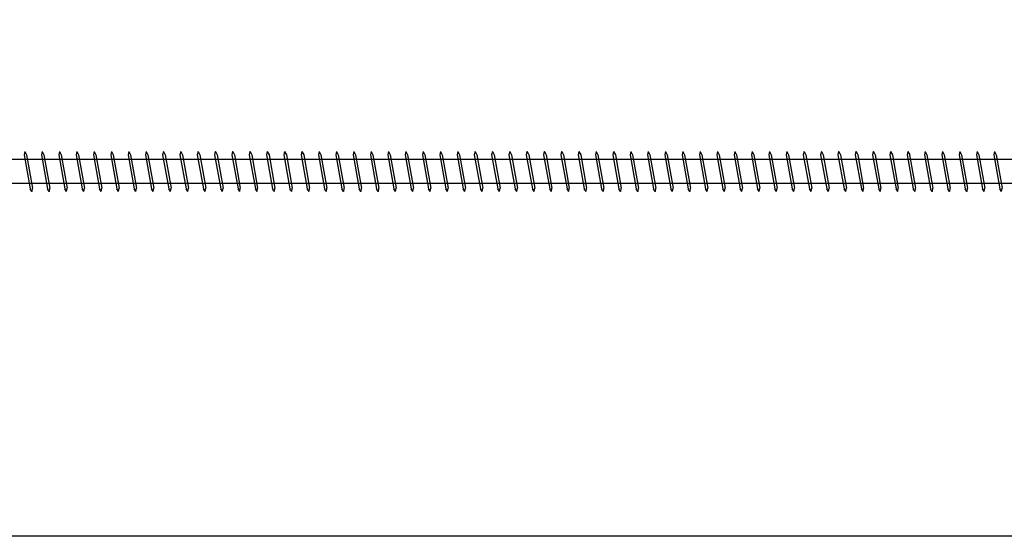
# Model space of a CAD drawing. Units: millimetres. Extents: x 0 to 3355, y -450 to 600.
# Drawn here: x 1139 to 1409, y 0 to 142 of the extents above; entities that cross this region are included whole.
import ezdxf

# ---------------------------------------------------------------- set-up
doc = ezdxf.new("R2010")
doc.units = ezdxf.units.MM
doc.layers.add('_RB_product', color=7, linetype='Continuous')

# ---------------------------------------------------------------- blocks, each defined once
blk = doc.blocks.new('VGSEVO11600_11x600')
at = {"layer": '_RB_product'}
for p, q in [((240.43, 5.5), (240.24, 4.64)), ((240.43, 5.5), (240.45, 5.5)), ((240.45, 5.5), (240.92, 4.6)), ((245.18, 5.5), (244.98, 4.64)), ((245.18, 5.5), (245.19, 5.5)), ((245.19, 5.5), (245.66, 4.6)), ((249.92, 5.5), (249.73, 4.64)), ((249.92, 5.5), (249.94, 5.5)), ((249.94, 5.5), (250.4, 4.6)), ((254.67, 5.5), (254.47, 4.64)), ((254.67, 5.5), (254.68, 5.5)), ((254.68, 5.5), (255.15, 4.6)), ((259.41, 5.5), (259.22, 4.64)), ((259.41, 5.5), (259.43, 5.5)), ((259.43, 5.5), (259.89, 4.6)), ((264.15, 5.5), (263.96, 4.64)), ((264.15, 5.5), (264.17, 5.5)), ((264.17, 5.5), (264.64, 4.6)), ((268.9, 5.5), (268.7, 4.64)), ((268.9, 5.5), (268.92, 5.5)), ((268.92, 5.5), (269.38, 4.6)), ((273.64, 5.5), (273.45, 4.64)), ((273.64, 5.5), (273.66, 5.5)), ((273.66, 5.5), (274.13, 4.6)), ((278.39, 5.5), (278.19, 4.64)), ((278.39, 5.5), (278.4, 5.5)), ((278.4, 5.5), (278.87, 4.6)), ((283.13, 5.5), (282.94, 4.64)), ((283.13, 5.5), (283.15, 5.5)), ((283.15, 5.5), (283.62, 4.6)), ((287.88, 5.5), (287.68, 4.64)), ((287.88, 5.5), (287.89, 5.5)), ((287.89, 5.5), (288.36, 4.6)), ((292.62, 5.5), (292.43, 4.64)), ((292.62, 5.5), (292.64, 5.5)), ((292.64, 5.5), (293.11, 4.6)), ((297.37, 5.5), (297.17, 4.64)), ((297.37, 5.5), (297.38, 5.5)), ((297.38, 5.5), (297.85, 4.6)), ((302.11, 5.5), (301.92, 4.64)), ((302.11, 5.5), (302.13, 5.5)), ((302.13, 5.5), (302.59, 4.6)), ((306.86, 5.5), (306.66, 4.64)), ((306.86, 5.5), (306.87, 5.5)), ((306.87, 5.5), (307.34, 4.6)), ((311.6, 5.5), (311.41, 4.64)), ((311.6, 5.5), (311.62, 5.5)), ((311.62, 5.5), (312.08, 4.6)), ((316.34, 5.5), (316.15, 4.64)), ((316.34, 5.5), (316.36, 5.5)), ((316.36, 5.5), (316.83, 4.6)), ((321.09, 5.5), (320.89, 4.64)), ((321.09, 5.5), (321.1, 5.5)), ((321.1, 5.5), (321.57, 4.6)), ((325.83, 5.5), (325.64, 4.64)), ((325.83, 5.5), (325.85, 5.5)), ((325.85, 5.5), (326.32, 4.6)), ((330.58, 5.5), (330.38, 4.64)), ((330.58, 5.5), (330.59, 5.5)), ((330.59, 5.5), (331.06, 4.6)), ((335.32, 5.5), (335.13, 4.64)), ((335.32, 5.5), (335.34, 5.5)), ((335.34, 5.5), (335.81, 4.6)), ((340.07, 5.5), (339.87, 4.64)), ((340.07, 5.5), (340.08, 5.5)), ((340.08, 5.5), (340.55, 4.6)), ((344.81, 5.5), (344.62, 4.64)), ((344.81, 5.5), (344.83, 5.5)), ((344.83, 5.5), (345.29, 4.6)), ((349.56, 5.5), (349.36, 4.64)), ((349.56, 5.5), (349.57, 5.5)), ((349.57, 5.5), (350.04, 4.6)), ((354.3, 5.5), (354.11, 4.64)), ((354.3, 5.5), (354.32, 5.5)), ((354.32, 5.5), (354.78, 4.6)), ((359.04, 5.5), (358.85, 4.64)), ((359.04, 5.5), (359.06, 5.5)), ((359.06, 5.5), (359.53, 4.6)), ((363.79, 5.5), (363.59, 4.64)), ((363.79, 5.5), (363.81, 5.5)), ((363.81, 5.5), (364.27, 4.6)), ((368.53, 5.5), (368.34, 4.64)), ((368.53, 5.5), (368.55, 5.5)), ((368.55, 5.5), (369.02, 4.6)), ((373.28, 5.5), (373.08, 4.64)), ((373.28, 5.5), (373.29, 5.5)), ((373.29, 5.5), (373.76, 4.6)), ((378.02, 5.5), (377.83, 4.64)), ((378.02, 5.5), (378.04, 5.5)), ((378.04, 5.5), (378.51, 4.6)), ((382.77, 5.5), (382.57, 4.64)), ((382.77, 5.5), (382.78, 5.5)), ((382.78, 5.5), (383.25, 4.6)), ((387.51, 5.5), (387.32, 4.64)), ((387.51, 5.5), (387.53, 5.5)), ((387.53, 5.5), (388, 4.6)), ((392.26, 5.5), (392.06, 4.64)), ((392.26, 5.5), (392.27, 5.5)), ((392.27, 5.5), (392.74, 4.6)), ((397, 5.5), (396.81, 4.64)), ((397, 5.5), (397.02, 5.5)), ((397.02, 5.5), (397.48, 4.6)), ((401.75, 5.5), (401.55, 4.64)), ((401.75, 5.5), (401.76, 5.5)), ((401.76, 5.5), (402.23, 4.6)), ((406.49, 5.5), (406.3, 4.64)), ((406.49, 5.5), (406.51, 5.5)), ((406.51, 5.5), (406.97, 4.6)), ((411.23, 5.5), (411.04, 4.64)), ((411.23, 5.5), (411.25, 5.5)), ((411.25, 5.5), (411.72, 4.6)), ((415.98, 5.5), (415.78, 4.64)), ((415.98, 5.5), (415.99, 5.5)), ((415.99, 5.5), (416.46, 4.6)), ((420.72, 5.5), (420.53, 4.64)), ((420.72, 5.5), (420.74, 5.5)), ((420.74, 5.5), (421.21, 4.6)), ((425.47, 5.5), (425.27, 4.64)), ((425.47, 5.5), (425.48, 5.5)), ((425.48, 5.5), (425.95, 4.6)), ((430.21, 5.5), (430.02, 4.64)), ((430.21, 5.5), (430.23, 5.5)), ((430.23, 5.5), (430.7, 4.6)), ((434.96, 5.5), (434.76, 4.64)), ((434.96, 5.5), (434.97, 5.5)), ((434.97, 5.5), (435.44, 4.6)), ((439.7, 5.5), (439.51, 4.64)), ((439.7, 5.5), (439.72, 5.5)), ((439.72, 5.5), (440.18, 4.6)), ((444.45, 5.5), (444.25, 4.64)), ((444.45, 5.5), (444.46, 5.5)), ((444.46, 5.5), (444.93, 4.6)), ((449.19, 5.5), (449, 4.64)), ((449.19, 5.5), (449.21, 5.5)), ((449.21, 5.5), (449.67, 4.6)), ((453.93, 5.5), (453.74, 4.64)), ((453.93, 5.5), (453.95, 5.5)), ((453.95, 5.5), (454.42, 4.6)), ((458.68, 5.5), (458.48, 4.64)), ((458.68, 5.5), (458.7, 5.5)), ((458.7, 5.5), (459.16, 4.6)), ((463.42, 5.5), (463.23, 4.64)), ((463.42, 5.5), (463.44, 5.5)), ((463.44, 5.5), (463.91, 4.6)), ((468.17, 5.5), (467.97, 4.64)), ((468.17, 5.5), (468.18, 5.5)), ((468.18, 5.5), (468.65, 4.6)), ((472.91, 5.5), (472.72, 4.64)), ((472.91, 5.5), (472.93, 5.5)), ((472.93, 5.5), (473.4, 4.6)), ((477.66, 5.5), (477.46, 4.64)), ((477.66, 5.5), (477.67, 5.5)), ((477.67, 5.5), (478.14, 4.6)), ((482.4, 5.5), (482.21, 4.64)), ((482.4, 5.5), (482.42, 5.5)), ((482.42, 5.5), (482.89, 4.6)), ((487.15, 5.5), (486.95, 4.64)), ((487.15, 5.5), (487.16, 5.5)), ((487.16, 5.5), (487.63, 4.6)), ((491.89, 5.5), (491.7, 4.64)), ((491.89, 5.5), (491.91, 5.5)), ((491.91, 5.5), (492.37, 4.6)), ((496.64, 5.5), (496.44, 4.64)), ((496.64, 5.5), (496.65, 5.5)), ((496.65, 5.5), (497.12, 4.6)), ((501.38, 5.5), (501.19, 4.64)), ((501.38, 5.5), (501.4, 5.5)), ((501.4, 5.5), (501.86, 4.6)), ((506.12, 5.5), (505.93, 4.64)), ((506.12, 5.5), (506.14, 5.5)), ((506.14, 5.5), (506.61, 4.6)), ((590.08, 3.3), (11, 3.3)), ((240.24, 4.64), (241.91, -4.75)), ((240.91, 4.6), (242.54, -4.5)), ((244.98, 4.64), (246.66, -4.75)), ((245.66, 4.6), (247.28, -4.5)), ((249.73, 4.64), (251.4, -4.75)), ((250.4, 4.6), (252.03, -4.5)), ((254.47, 4.64), (256.14, -4.75)), ((255.15, 4.6), (256.77, -4.5)), ((259.22, 4.64), (260.89, -4.75)), ((259.89, 4.6), (261.51, -4.5)), ((263.96, 4.64), (265.63, -4.75)), ((264.64, 4.6), (266.26, -4.5)), ((268.7, 4.64), (270.38, -4.75)), ((269.38, 4.6), (271, -4.5)), ((273.45, 4.64), (275.12, -4.75)), ((274.12, 4.6), (275.75, -4.5)), ((278.19, 4.64), (279.87, -4.75)), ((278.87, 4.6), (280.49, -4.5)), ((282.94, 4.64), (284.61, -4.75)), ((283.61, 4.6), (285.24, -4.5)), ((287.68, 4.64), (289.36, -4.75)), ((288.36, 4.6), (289.98, -4.5)), ((292.43, 4.64), (294.1, -4.75)), ((293.1, 4.6), (294.73, -4.5)), ((297.17, 4.64), (298.84, -4.75)), ((297.85, 4.6), (299.47, -4.5)), ((301.92, 4.64), (303.59, -4.75)), ((302.59, 4.6), (304.22, -4.5)), ((306.66, 4.64), (308.33, -4.75)), ((307.34, 4.6), (308.96, -4.5)), ((311.41, 4.64), (313.08, -4.75)), ((312.08, 4.6), (313.7, -4.5)), ((316.15, 4.64), (317.82, -4.75)), ((316.83, 4.6), (318.45, -4.5)), ((320.89, 4.64), (322.57, -4.75)), ((321.57, 4.6), (323.19, -4.5)), ((325.64, 4.64), (327.31, -4.75)), ((326.31, 4.6), (327.94, -4.5)), ((330.38, 4.64), (332.06, -4.75)), ((331.06, 4.6), (332.68, -4.5)), ((335.13, 4.64), (336.8, -4.75)), ((335.8, 4.6), (337.43, -4.5)), ((339.87, 4.64), (341.55, -4.75)), ((340.55, 4.6), (342.17, -4.5)), ((344.62, 4.64), (346.29, -4.75)), ((345.29, 4.6), (346.92, -4.5)), ((349.36, 4.64), (351.03, -4.75)), ((350.04, 4.6), (351.66, -4.5)), ((354.11, 4.64), (355.78, -4.75)), ((354.78, 4.6), (356.4, -4.5)), ((358.85, 4.64), (360.52, -4.75)), ((359.53, 4.6), (361.15, -4.5)), ((363.59, 4.64), (365.27, -4.75)), ((364.27, 4.6), (365.89, -4.5)), ((368.34, 4.64), (370.01, -4.75)), ((369.01, 4.6), (370.64, -4.5)), ((373.08, 4.64), (374.76, -4.75)), ((373.76, 4.6), (375.38, -4.5)), ((377.83, 4.64), (379.5, -4.75)), ((378.5, 4.6), (380.13, -4.5)), ((382.57, 4.64), (384.25, -4.75)), ((383.25, 4.6), (384.87, -4.5)), ((387.32, 4.64), (388.99, -4.75)), ((387.99, 4.6), (389.62, -4.5)), ((392.06, 4.64), (393.73, -4.75)), ((392.74, 4.6), (394.36, -4.5)), ((396.81, 4.64), (398.48, -4.75)), ((397.48, 4.6), (399.11, -4.5)), ((401.55, 4.64), (403.22, -4.75)), ((402.23, 4.6), (403.85, -4.5)), ((406.3, 4.64), (407.97, -4.75)), ((406.97, 4.6), (408.59, -4.5)), ((411.04, 4.64), (412.71, -4.75)), ((411.72, 4.6), (413.34, -4.5)), ((415.78, 4.64), (417.46, -4.75)), ((416.46, 4.6), (418.08, -4.5)), ((420.53, 4.64), (422.2, -4.75)), ((421.2, 4.6), (422.83, -4.5)), ((425.27, 4.64), (426.95, -4.75)), ((425.95, 4.6), (427.57, -4.5)), ((430.02, 4.64), (431.69, -4.75)), ((430.69, 4.6), (432.32, -4.5)), ((434.76, 4.64), (436.44, -4.75)), ((435.44, 4.6), (437.06, -4.5)), ((439.51, 4.64), (441.18, -4.75)), ((440.18, 4.6), (441.81, -4.5)), ((444.25, 4.64), (445.92, -4.75)), ((444.93, 4.6), (446.55, -4.5)), ((449, 4.64), (450.67, -4.75)), ((449.67, 4.6), (451.29, -4.5)), ((453.74, 4.64), (455.41, -4.75)), ((454.42, 4.6), (456.04, -4.5)), ((458.48, 4.64), (460.16, -4.75)), ((459.16, 4.6), (460.78, -4.5)), ((463.23, 4.64), (464.9, -4.75)), ((463.9, 4.6), (465.53, -4.5)), ((467.97, 4.64), (469.65, -4.75)), ((468.65, 4.6), (470.27, -4.5)), ((472.72, 4.64), (474.39, -4.75)), ((473.39, 4.6), (475.02, -4.5)), ((477.46, 4.64), (479.14, -4.75)), ((478.14, 4.6), (479.76, -4.5)), ((482.21, 4.64), (483.88, -4.75)), ((482.88, 4.6), (484.51, -4.5)), ((486.95, 4.64), (488.62, -4.75)), ((487.63, 4.6), (489.25, -4.5)), ((491.7, 4.64), (493.37, -4.75)), ((492.37, 4.6), (494, -4.5)), ((496.44, 4.64), (498.11, -4.75)), ((497.12, 4.6), (498.74, -4.5)), ((501.19, 4.64), (502.86, -4.75)), ((501.86, 4.6), (503.48, -4.5)), ((505.93, 4.64), (507.6, -4.75)), ((506.61, 4.6), (508.23, -4.5)), ((590.08, -3.3), (11, -3.3)), ((242.38, -5.5), (241.91, -4.75)), ((242.4, -5.5), (242.54, -4.5)), ((247.12, -5.5), (246.66, -4.75)), ((247.14, -5.5), (247.28, -4.5)), ((251.87, -5.5), (251.4, -4.75)), ((251.88, -5.5), (252.03, -4.5)), ((256.61, -5.5), (256.14, -4.75)), ((256.63, -5.5), (256.77, -4.5)), ((261.36, -5.5), (260.89, -4.75)), ((261.37, -5.5), (261.51, -4.5)), ((266.1, -5.5), (265.63, -4.75)), ((266.12, -5.5), (266.26, -4.5)), ((270.85, -5.5), (270.38, -4.75)), ((270.86, -5.5), (271, -4.5)), ((275.59, -5.5), (275.12, -4.75)), ((275.61, -5.5), (275.75, -4.5)), ((280.33, -5.5), (279.87, -4.75)), ((280.35, -5.5), (280.49, -4.5)), ((285.08, -5.5), (284.61, -4.75)), ((285.1, -5.5), (285.24, -4.5)), ((289.82, -5.5), (289.36, -4.75)), ((289.84, -5.5), (289.98, -4.5)), ((294.57, -5.5), (294.1, -4.75)), ((294.58, -5.5), (294.73, -4.5)), ((299.31, -5.5), (298.84, -4.75)), ((299.33, -5.5), (299.47, -4.5)), ((304.06, -5.5), (303.59, -4.75)), ((304.07, -5.5), (304.22, -4.5)), ((308.8, -5.5), (308.33, -4.75)), ((308.82, -5.5), (308.96, -4.5)), ((313.55, -5.5), (313.08, -4.75)), ((313.56, -5.5), (313.7, -4.5)), ((318.29, -5.5), (317.82, -4.75)), ((318.31, -5.5), (318.45, -4.5)), ((323.04, -5.5), (322.57, -4.75)), ((323.05, -5.5), (323.19, -4.5)), ((327.78, -5.5), (327.31, -4.75)), ((327.8, -5.5), (327.94, -4.5)), ((332.52, -5.5), (332.06, -4.75)), ((332.54, -5.5), (332.68, -4.5)), ((337.27, -5.5), (336.8, -4.75)), ((337.29, -5.5), (337.43, -4.5)), ((342.01, -5.5), (341.55, -4.75)), ((342.03, -5.5), (342.17, -4.5)), ((346.76, -5.5), (346.29, -4.75)), ((346.77, -5.5), (346.92, -4.5)), ((351.5, -5.5), (351.03, -4.75)), ((351.52, -5.5), (351.66, -4.5)), ((356.25, -5.5), (355.78, -4.75)), ((356.26, -5.5), (356.4, -4.5)), ((360.99, -5.5), (360.52, -4.75)), ((361.01, -5.5), (361.15, -4.5)), ((365.74, -5.5), (365.27, -4.75)), ((365.75, -5.5), (365.89, -4.5)), ((370.48, -5.5), (370.01, -4.75)), ((370.5, -5.5), (370.64, -4.5)), ((375.22, -5.5), (374.76, -4.75)), ((375.24, -5.5), (375.38, -4.5)), ((379.97, -5.5), (379.5, -4.75)), ((379.99, -5.5), (380.13, -4.5)), ((384.71, -5.5), (384.25, -4.75)), ((384.73, -5.5), (384.87, -4.5)), ((389.46, -5.5), (388.99, -4.75)), ((389.47, -5.5), (389.62, -4.5)), ((394.2, -5.5), (393.73, -4.75)), ((394.22, -5.5), (394.36, -4.5)), ((398.95, -5.5), (398.48, -4.75)), ((398.96, -5.5), (399.11, -4.5)), ((403.69, -5.5), (403.22, -4.75)), ((403.71, -5.5), (403.85, -4.5)), ((408.44, -5.5), (407.97, -4.75)), ((408.45, -5.5), (408.59, -4.5)), ((413.18, -5.5), (412.71, -4.75)), ((413.2, -5.5), (413.34, -4.5)), ((417.93, -5.5), (417.46, -4.75)), ((417.94, -5.5), (418.08, -4.5)), ((422.67, -5.5), (422.2, -4.75)), ((422.69, -5.5), (422.83, -4.5)), ((427.41, -5.5), (426.95, -4.75)), ((427.43, -5.5), (427.57, -4.5)), ((432.16, -5.5), (431.69, -4.75)), ((432.18, -5.5), (432.32, -4.5)), ((436.9, -5.5), (436.44, -4.75)), ((436.92, -5.5), (437.06, -4.5)), ((441.65, -5.5), (441.18, -4.75)), ((441.66, -5.5), (441.81, -4.5)), ((446.39, -5.5), (445.92, -4.75)), ((446.41, -5.5), (446.55, -4.5)), ((451.14, -5.5), (450.67, -4.75)), ((451.15, -5.5), (451.29, -4.5)), ((455.88, -5.5), (455.41, -4.75)), ((455.9, -5.5), (456.04, -4.5)), ((460.63, -5.5), (460.16, -4.75)), ((460.64, -5.5), (460.78, -4.5)), ((465.37, -5.5), (464.9, -4.75)), ((465.39, -5.5), (465.53, -4.5)), ((470.11, -5.5), (469.65, -4.75)), ((470.13, -5.5), (470.27, -4.5)), ((474.86, -5.5), (474.39, -4.75)), ((474.88, -5.5), (475.02, -4.5)), ((479.6, -5.5), (479.14, -4.75)), ((479.62, -5.5), (479.76, -4.5)), ((484.35, -5.5), (483.88, -4.75)), ((484.36, -5.5), (484.51, -4.5)), ((489.09, -5.5), (488.62, -4.75)), ((489.11, -5.5), (489.25, -4.5)), ((493.84, -5.5), (493.37, -4.75)), ((493.85, -5.5), (494, -4.5)), ((498.58, -5.5), (498.11, -4.75)), ((498.6, -5.5), (498.74, -4.5)), ((503.33, -5.5), (502.86, -4.75)), ((503.34, -5.5), (503.48, -4.5)), ((508.07, -5.5), (507.6, -4.75)), ((508.09, -5.5), (508.23, -4.5)), ((242.4, -5.5), (242.38, -5.5)), ((247.14, -5.5), (247.12, -5.5)), ((251.88, -5.5), (251.87, -5.5)), ((256.63, -5.5), (256.61, -5.5)), ((261.37, -5.5), (261.36, -5.5)), ((266.12, -5.5), (266.1, -5.5)), ((270.86, -5.5), (270.85, -5.5)), ((275.61, -5.5), (275.59, -5.5)), ((280.35, -5.5), (280.33, -5.5)), ((285.1, -5.5), (285.08, -5.5)), ((289.84, -5.5), (289.82, -5.5)), ((294.58, -5.5), (294.57, -5.5)), ((299.33, -5.5), (299.31, -5.5)), ((304.07, -5.5), (304.06, -5.5)), ((308.82, -5.5), (308.8, -5.5)), ((313.56, -5.5), (313.55, -5.5)), ((318.31, -5.5), (318.29, -5.5)), ((323.05, -5.5), (323.04, -5.5)), ((327.8, -5.5), (327.78, -5.5)), ((332.54, -5.5), (332.52, -5.5)), ((337.29, -5.5), (337.27, -5.5)), ((342.03, -5.5), (342.01, -5.5)), ((346.77, -5.5), (346.76, -5.5)), ((351.52, -5.5), (351.5, -5.5)), ((356.26, -5.5), (356.25, -5.5)), ((361.01, -5.5), (360.99, -5.5)), ((365.75, -5.5), (365.74, -5.5)), ((370.5, -5.5), (370.48, -5.5)), ((375.24, -5.5), (375.22, -5.5)), ((379.99, -5.5), (379.97, -5.5)), ((384.73, -5.5), (384.71, -5.5)), ((389.47, -5.5), (389.46, -5.5)), ((394.22, -5.5), (394.2, -5.5)), ((398.96, -5.5), (398.95, -5.5)), ((403.71, -5.5), (403.69, -5.5)), ((408.45, -5.5), (408.44, -5.5)), ((413.2, -5.5), (413.18, -5.5)), ((417.94, -5.5), (417.93, -5.5)), ((422.69, -5.5), (422.67, -5.5)), ((427.43, -5.5), (427.41, -5.5)), ((432.18, -5.5), (432.16, -5.5)), ((436.92, -5.5), (436.9, -5.5)), ((441.66, -5.5), (441.65, -5.5)), ((446.41, -5.5), (446.39, -5.5)), ((451.15, -5.5), (451.14, -5.5)), ((455.9, -5.5), (455.88, -5.5)), ((460.64, -5.5), (460.63, -5.5)), ((465.39, -5.5), (465.37, -5.5)), ((470.13, -5.5), (470.11, -5.5)), ((474.88, -5.5), (474.86, -5.5)), ((479.62, -5.5), (479.6, -5.5)), ((484.36, -5.5), (484.35, -5.5)), ((489.11, -5.5), (489.09, -5.5)), ((493.85, -5.5), (493.84, -5.5)), ((498.6, -5.5), (498.58, -5.5)), ((503.34, -5.5), (503.33, -5.5)), ((508.09, -5.5), (508.07, -5.5))]:
    blk.add_line(p, q, dxfattribs=at)

msp = doc.modelspace()

# ---------------------------------------------------------------- linework, layer by layer
msp.add_lwpolyline([(0, 600), (2650, 600), (2650, 0), (0, 0)], close=True)

# ---------------------------------------------------------------- block references
at = {"layer": '_RB_product'}
msp.add_blockref('VGSEVO11600_11x600', (900, 100), dxfattribs=at)

doc.saveas('drawing.dxf')
